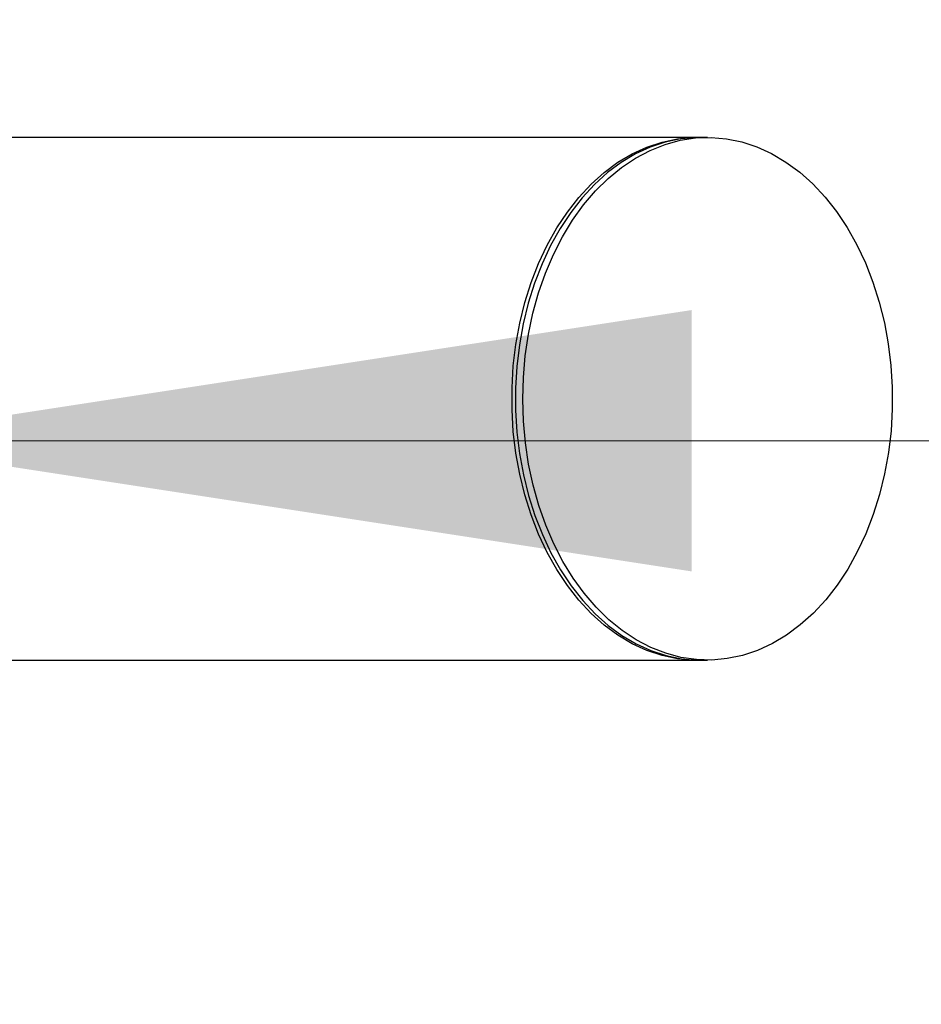
# Model space of a CAD drawing. Units: millimetres. Extents: x 15 to 415, y 5 to 292.
# Drawn here: x 224 to 228, y 186 to 190 of the extents above; entities that cross this region are included whole.
import ezdxf

# ---------------------------------------------------------------- set-up
doc = ezdxf.new("R2010")
doc.units = ezdxf.units.MM
doc.styles.add('SLDTEXTSTYLE0', font='TXT', dxfattribs={"width": 0.75})
doc.dimstyles.new('SLDDIMSTYLE0', dxfattribs={"dimtxt": 3.5, "dimasz": 3.302, "dimexe": 0, "dimexo": 0.0625, "dimgap": 0.875, "dimtad": 1, "dimdec": 0, "dimlfac": 50, "dimrnd": 1e-09, "dimzin": 12, "dimdsep": 46, "dimtxsty": 'SLDTEXTSTYLE0', "dimsah": 1, "dimcen": 0.09, "dimadec": 0, "dimazin": 3, "dimtfac": 1, "dimtdec": 0, "dimtofl": 0, "dimtmove": 0, "dimatfit": 3, "dimfxl": 0, "dimfrac": 2, "dimtolj": 1, "dimtzin": 12, "dimarcsym": 0})

# ---------------------------------------------------------------- blocks, each defined once
blk = doc.blocks.new('_D_2')
at = {"color": 7, "linetype": 'Continuous', "lineweight": 18}
for p, q in [((223.5544, 189.2354), (223.5544, 187.5662)), ((223.5544, 188.5662), (257.5544, 188.5662))]:
    blk.add_line(p, q, dxfattribs=at)
for points in [[(223.5544, 188.5662), (226.8564, 188.0582), (226.8564, 189.0742)], [(257.5544, 188.5662), (254.2524, 189.0742), (254.2524, 188.0582)]]:
    blk.add_solid(points, dxfattribs=at)
at = {"color": 7, "linetype": 'Continuous', "lineweight": 18, "insert": (235.692, 193.078), "char_height": 3.5, "attachment_point": 1, "style": 'SLDTEXTSTYLE0'}
blk.add_mtext('1700', dxfattribs=at)

msp = doc.modelspace()

# ---------------------------------------------------------------- linework, layer by layer
at = {"color": 7, "linetype": 'Continuous', "lineweight": 25}
for p, q in [((226.8759, 189.7454), (223.7132, 189.7454)), ((226.9184, 189.7454), (226.8901, 189.7454)), ((223.7005, 187.7134), (226.8759, 187.7134)), ((226.8901, 187.7134), (226.9184, 187.7134))]:
    msp.add_line(p, q, dxfattribs=at)
at = {"color": 7, "linetype": 'Continuous', "lineweight": 25, "flags": 128}
for points in [[(226.883, 187.7134), (226.8609, 187.7136), (226.8008, 187.719), (226.7413, 187.7314), (226.6827, 187.7508), (226.6255, 187.7771), (226.5701, 187.8101), (226.5167, 187.8495), (226.4659, 187.8951), (226.418, 187.9465), (226.3733, 188.0035), (226.3321, 188.0655), (226.2947, 188.1322), (226.2614, 188.2031), (226.2324, 188.2776), (226.208, 188.3554), (226.1882, 188.4357), (226.1732, 188.5182), (226.1632, 188.6021), (226.1582, 188.6868), (226.1582, 188.7719), (226.1632, 188.8567), (226.1732, 188.9406), (226.1882, 189.023), (226.208, 189.1034), (226.2324, 189.1811), (226.2614, 189.2557), (226.2947, 189.3266), (226.3321, 189.3933), (226.3733, 189.4553), (226.418, 189.5122), (226.4659, 189.5637), (226.5167, 189.6093), (226.5701, 189.6487), (226.6255, 189.6817), (226.6827, 189.708), (226.7413, 189.7274), (226.8008, 189.7398), (226.8609, 189.7452), (226.883, 189.7453)], [(226.8901, 189.7454), (226.8736, 189.7451), (226.8136, 189.7396), (226.7541, 189.727), (226.6955, 189.7074), (226.6383, 189.681), (226.5829, 189.6478), (226.5296, 189.6083), (226.4789, 189.5625), (226.431, 189.5109), (226.3864, 189.4539), (226.3453, 189.3917), (226.308, 189.3249), (226.2748, 189.254), (226.246, 189.1793), (226.2216, 189.1015), (226.2019, 189.0211), (226.1871, 188.9386), (226.1772, 188.8547), (226.1722, 188.7699), (226.1724, 188.6848), (226.1775, 188.6), (226.1877, 188.5162), (226.2027, 188.4338), (226.2226, 188.3535), (226.2472, 188.2758), (226.2763, 188.2013), (226.3097, 188.1306), (226.3472, 188.064), (226.3885, 188.0021), (226.4332, 187.9453), (226.4812, 187.8939), (226.5321, 187.8485), (226.5855, 187.8092), (226.641, 187.7764), (226.6983, 187.7503), (226.7569, 187.731), (226.8164, 187.7187), (226.8765, 187.7136), (226.8901, 187.7134)], [(226.2394, 189.0616), (226.2615, 189.1408), (226.2881, 189.2171), (226.3192, 189.2899), (226.3545, 189.3589), (226.3937, 189.4234), (226.4366, 189.4831), (226.4829, 189.5374), (226.5322, 189.5861), (226.5843, 189.6288), (226.6387, 189.6652), (226.695, 189.695), (226.7529, 189.7181), (226.812, 189.7342), (226.8718, 189.7433), (226.932, 189.7452), (226.992, 189.74), (227.0516, 189.7278), (227.1102, 189.7085), (227.1674, 189.6824), (227.223, 189.6496), (227.2763, 189.6103), (227.3272, 189.5648), (227.3752, 189.5135), (227.42, 189.4567), (227.4613, 189.3948), (227.4987, 189.3282), (227.5321, 189.2574), (227.5612, 189.1829), (227.5858, 189.1053), (227.6057, 189.025), (227.6208, 188.9426), (227.6309, 188.8587), (227.6361, 188.774), (227.6362, 188.6889), (227.6313, 188.6041), (227.6214, 188.5201), (227.6065, 188.4377), (227.5869, 188.3573), (227.5625, 188.2795), (227.5336, 188.2048), (227.5004, 188.1338), (227.4631, 188.067), (227.422, 188.0049), (227.3774, 187.9478), (227.3296, 187.8963), (227.2788, 187.8505), (227.2256, 187.8109), (227.1701, 187.7778), (227.1129, 187.7514), (227.0544, 187.7318), (226.9949, 187.7192), (226.9348, 187.7137), (226.8747, 187.7153), (226.8148, 187.724), (226.7557, 187.7398), (226.6977, 187.7625), (226.6413, 187.792), (226.5868, 187.8281), (226.5346, 187.8705), (226.4852, 187.9189), (226.4387, 187.973), (226.3956, 188.0324), (226.3562, 188.0967), (226.3208, 188.1655), (226.2895, 188.2382), (226.2626, 188.3143), (226.2404, 188.3934), (226.2229, 188.4748), (226.2102, 188.558), (226.2026, 188.6424), (226.1999, 188.7274), (226.2023, 188.8124), (226.2098, 188.8968), (226.2222, 188.9801), (226.2394, 189.0616)]]:
    msp.add_lwpolyline(points, dxfattribs=at)

# ---------------------------------------------------------------- dimensions: what is measured, and where the dimension line sits
at = {"color": 7, "linetype": 'Continuous', "lineweight": 18}
dim = msp.add_linear_dim(base=(257.5544, 188.5662), p1=(223.5544, 190.2354), p2=(257.5544, 171.6003), dimstyle='SLDDIMSTYLE0', dxfattribs=at)
dim.commit()
dim.dimension.update_dxf_attribs({"geometry": '_D_2', "text_midpoint": (240.8642, 188.5662), "dimtype": 160})

doc.saveas('drawing.dxf')
